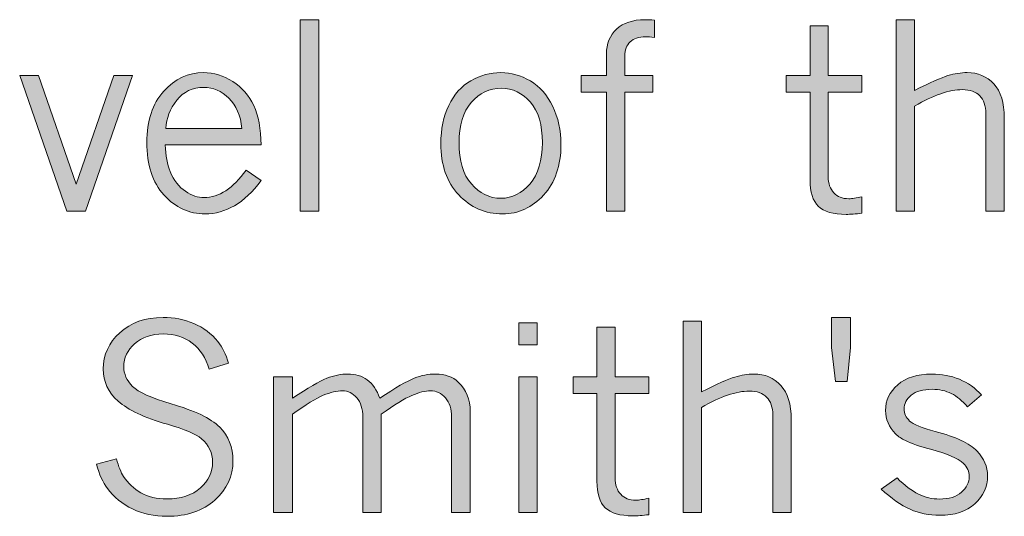
# Model space of a CAD drawing. Units: inches. Extents: x 0 to 11, y 0.2 to 8.3.
# Drawn here: x 1.3 to 1.8, y 2.3 to 2.5 of the extents above; entities that cross this region are included whole.
import ezdxf

# ---------------------------------------------------------------- set-up
doc = ezdxf.new("R2010")
doc.units = ezdxf.units.IN
doc.header["$MEASUREMENT"] = 0
doc.layers.add('K100', color=7, linetype='Continuous')

# ---------------------------------------------------------------- blocks, each defined once
blk = doc.blocks.new('block 94')
at = {"layer": 'K100'}
h = blk.add_hatch(color=7, dxfattribs=at)
h.dxf.hatch_style = 2
h.paths.add_polyline_path([(1.44881, 2.49373), (1.45701, 2.49373), (1.45701, 2.40861), (1.44881, 2.40861)])
h = blk.add_hatch(color=7, dxfattribs=at)
h.dxf.hatch_style = 2
edge = h.paths.add_edge_path()
edge.add_spline(control_points=[(1.5848, 2.46897), (1.5848, 2.46897), (1.5848, 2.47841), (1.5848, 2.47841), (1.5848, 2.48305), (1.5863, 2.48676), (1.5893, 2.48956), (1.59229, 2.49234), (1.59648, 2.49373), (1.60187, 2.49373), (1.60307, 2.49373), (1.60451, 2.49368), (1.6062, 2.49357), (1.6062, 2.49357), (1.6062, 2.48587), (1.6062, 2.48587), (1.60455, 2.48606), (1.6032, 2.48615), (1.60216, 2.48615), (1.59916, 2.48615), (1.59688, 2.48538), (1.59531, 2.48385), (1.59374, 2.48231), (1.59295, 2.48025), (1.59295, 2.47767), (1.59295, 2.47767), (1.59295, 2.46897), (1.59295, 2.46897), (1.59295, 2.46897), (1.60541, 2.46897), (1.60541, 2.46897), (1.60541, 2.46897), (1.60541, 2.46151), (1.60541, 2.46151), (1.60541, 2.46151), (1.59295, 2.46151), (1.59295, 2.46151), (1.59295, 2.46151), (1.59295, 2.40861), (1.59295, 2.40861), (1.59295, 2.40861), (1.5848, 2.40861), (1.5848, 2.40861), (1.5848, 2.40861), (1.5848, 2.46151), (1.5848, 2.46151), (1.5848, 2.46151), (1.57352, 2.46151), (1.57352, 2.46151), (1.57352, 2.46151), (1.57352, 2.46897), (1.57352, 2.46897), (1.57352, 2.46897), (1.5848, 2.46897), (1.5848, 2.46897)], knot_values=[0, 0, 0, 0, 1, 1, 1, 2, 2, 2, 3, 3, 3, 4, 4, 4, 5, 5, 5, 6, 6, 6, 7, 7, 7, 8, 8, 8, 9, 9, 9, 10, 10, 10, 11, 11, 11, 12, 12, 12, 13, 13, 13, 14, 14, 14, 15, 15, 15, 16, 16, 16, 17, 17, 17, 18, 18, 18, 18], degree=3, periodic=1)
h = blk.add_hatch(color=7, dxfattribs=at)
h.dxf.hatch_style = 2
edge = h.paths.add_edge_path()
edge.add_spline(control_points=[(1.71349, 2.49373), (1.71349, 2.49373), (1.72169, 2.49373), (1.72169, 2.49373), (1.72169, 2.49373), (1.72169, 2.46229), (1.72169, 2.46229), (1.72862, 2.46577), (1.73355, 2.46796), (1.73649, 2.46886), (1.73943, 2.46975), (1.74226, 2.4702), (1.745, 2.4702), (1.74986, 2.4702), (1.75384, 2.46852), (1.75693, 2.46516), (1.76002, 2.46178), (1.76156, 2.45677), (1.76156, 2.4501), (1.76156, 2.4501), (1.76156, 2.40861), (1.76156, 2.40861), (1.76156, 2.40861), (1.75336, 2.40861), (1.75336, 2.40861), (1.75336, 2.40861), (1.75336, 2.45196), (1.75336, 2.45196), (1.75336, 2.45544), (1.75245, 2.45809), (1.75064, 2.45991), (1.74883, 2.46172), (1.74627, 2.46262), (1.74297, 2.46262), (1.74006, 2.46262), (1.73683, 2.46202), (1.73329, 2.4608), (1.72975, 2.45958), (1.72588, 2.45776), (1.72169, 2.45532), (1.72169, 2.45532), (1.72169, 2.40861), (1.72169, 2.40861), (1.72169, 2.40861), (1.71349, 2.40861), (1.71349, 2.40861), (1.71349, 2.40861), (1.71349, 2.49373), (1.71349, 2.49373)], knot_values=[0, 0, 0, 0, 1, 1, 1, 2, 2, 2, 3, 3, 3, 4, 4, 4, 5, 5, 5, 6, 6, 6, 7, 7, 7, 8, 8, 8, 9, 9, 9, 10, 10, 10, 11, 11, 11, 12, 12, 12, 13, 13, 13, 14, 14, 14, 15, 15, 15, 16, 16, 16, 16], degree=3, periodic=1)
h = blk.add_hatch(color=7, dxfattribs=at)
h.dxf.hatch_style = 2
edge = h.paths.add_edge_path()
edge.add_spline(control_points=[(1.67526, 2.49098), (1.67526, 2.49098), (1.68334, 2.49098), (1.68334, 2.49098), (1.68334, 2.49098), (1.68334, 2.46897), (1.68334, 2.46897), (1.68334, 2.46897), (1.69834, 2.46897), (1.69834, 2.46897), (1.69834, 2.46897), (1.69834, 2.46151), (1.69834, 2.46151), (1.69834, 2.46151), (1.68334, 2.46151), (1.68334, 2.46151), (1.68334, 2.46151), (1.68334, 2.42399), (1.68334, 2.42399), (1.68334, 2.42088), (1.68417, 2.41847), (1.68582, 2.41672), (1.68747, 2.41498), (1.68967, 2.41412), (1.69244, 2.41412), (1.69394, 2.41412), (1.6959, 2.41442), (1.69834, 2.41501), (1.69834, 2.41501), (1.69834, 2.40766), (1.69834, 2.40766), (1.69553, 2.40732), (1.69317, 2.40715), (1.69126, 2.40715), (1.6855, 2.40715), (1.68139, 2.40835), (1.67893, 2.41074), (1.67649, 2.41314), (1.67526, 2.41707), (1.67526, 2.42254), (1.67526, 2.42254), (1.67526, 2.46151), (1.67526, 2.46151), (1.67526, 2.46151), (1.66471, 2.46151), (1.66471, 2.46151), (1.66471, 2.46151), (1.66471, 2.46897), (1.66471, 2.46897), (1.66471, 2.46897), (1.67526, 2.46897), (1.67526, 2.46897), (1.67526, 2.46897), (1.67526, 2.49098), (1.67526, 2.49098)], knot_values=[0, 0, 0, 0, 1, 1, 1, 2, 2, 2, 3, 3, 3, 4, 4, 4, 5, 5, 5, 6, 6, 6, 7, 7, 7, 8, 8, 8, 9, 9, 9, 10, 10, 10, 11, 11, 11, 12, 12, 12, 13, 13, 13, 14, 14, 14, 15, 15, 15, 16, 16, 16, 17, 17, 17, 18, 18, 18, 18], degree=3, periodic=1)
h = blk.add_hatch(color=7, dxfattribs=at)
h.dxf.hatch_style = 2
h.paths.add_polyline_path([(1.32413, 2.46897), (1.33247, 2.46897), (1.34918, 2.42052), (1.36595, 2.46897), (1.37427, 2.46897), (1.35338, 2.40861), (1.34502, 2.40861)])
h = blk.add_hatch(color=7, dxfattribs=at)
h.dxf.hatch_style = 2
edge = h.paths.add_edge_path()
edge.add_spline(control_points=[(1.4314, 2.42215), (1.42769, 2.41717), (1.42375, 2.41345), (1.41956, 2.41102), (1.41536, 2.4086), (1.41102, 2.40738), (1.40653, 2.40738), (1.39941, 2.40738), (1.39331, 2.41017), (1.38822, 2.41577), (1.38313, 2.42136), (1.38059, 2.42916), (1.38059, 2.43915), (1.38059, 2.44877), (1.3831, 2.45635), (1.38814, 2.4619), (1.39317, 2.46743), (1.39906, 2.4702), (1.4058, 2.4702), (1.41029, 2.4702), (1.41461, 2.46889), (1.41877, 2.46624), (1.42293, 2.46361), (1.42604, 2.46004), (1.42811, 2.45555), (1.4302, 2.45106), (1.43129, 2.44522), (1.4314, 2.43803), (1.4314, 2.43803), (1.38879, 2.43803), (1.38879, 2.43803), (1.38897, 2.43324), (1.3897, 2.42931), (1.39097, 2.42624), (1.39266, 2.4222), (1.39492, 2.41924), (1.39777, 2.4174), (1.40061, 2.41554), (1.40336, 2.41462), (1.40602, 2.41462), (1.41269, 2.41462), (1.41892, 2.4187), (1.42472, 2.42685), (1.42472, 2.42685), (1.4314, 2.42215), (1.4314, 2.42215)], knot_values=[0, 0, 0, 0, 1, 1, 1, 2, 2, 2, 3, 3, 3, 4, 4, 4, 5, 5, 5, 6, 6, 6, 7, 7, 7, 8, 8, 8, 9, 9, 9, 10, 10, 10, 11, 11, 11, 12, 12, 12, 13, 13, 13, 14, 14, 14, 15, 15, 15, 15], degree=3, periodic=1)
edge = h.paths.add_edge_path()
edge.add_spline(control_points=[(1.42287, 2.44539), (1.42227, 2.45108), (1.42033, 2.45554), (1.41705, 2.45878), (1.41378, 2.46202), (1.41008, 2.46364), (1.40597, 2.46364), (1.40095, 2.46364), (1.39693, 2.46172), (1.39392, 2.45789), (1.39091, 2.45405), (1.38931, 2.44988), (1.38912, 2.44539), (1.38912, 2.44539), (1.42287, 2.44539), (1.42287, 2.44539)], knot_values=[0, 0, 0, 0, 1, 1, 1, 2, 2, 2, 3, 3, 3, 4, 4, 4, 5, 5, 5, 5], degree=3, periodic=1)
h = blk.add_hatch(color=7, dxfattribs=at)
h.dxf.hatch_style = 2
edge = h.paths.add_edge_path()
edge.add_spline(control_points=[(1.5387, 2.40738), (1.53095, 2.40738), (1.52444, 2.4102), (1.51917, 2.41585), (1.51388, 2.42151), (1.51124, 2.4291), (1.51124, 2.43865), (1.51124, 2.44501), (1.51242, 2.45066), (1.51476, 2.45558), (1.5171, 2.4605), (1.52036, 2.46417), (1.52456, 2.46658), (1.52875, 2.46899), (1.5332, 2.4702), (1.53792, 2.4702), (1.54248, 2.4702), (1.54685, 2.46897), (1.55103, 2.46647), (1.5552, 2.46398), (1.55851, 2.46022), (1.56094, 2.45519), (1.56337, 2.45015), (1.56459, 2.44453), (1.56459, 2.43831), (1.56459, 2.42885), (1.56203, 2.42132), (1.5569, 2.41574), (1.55176, 2.41016), (1.5457, 2.40738), (1.5387, 2.40738)], knot_values=[0, 0, 0, 0, 1, 1, 1, 2, 2, 2, 3, 3, 3, 4, 4, 4, 5, 5, 5, 6, 6, 6, 7, 7, 7, 8, 8, 8, 9, 9, 9, 10, 10, 10, 10], degree=3, periodic=1)
edge = h.paths.add_edge_path()
edge.add_spline(control_points=[(1.53797, 2.41433), (1.54291, 2.41433), (1.54721, 2.41648), (1.55086, 2.42074), (1.55451, 2.42501), (1.55634, 2.43113), (1.55634, 2.4391), (1.55634, 2.44695), (1.55456, 2.45295), (1.551, 2.45707), (1.54744, 2.46118), (1.54316, 2.46324), (1.53814, 2.46324), (1.53282, 2.46324), (1.52836, 2.46114), (1.52475, 2.45695), (1.52114, 2.45276), (1.51933, 2.44678), (1.51933, 2.43899), (1.51933, 2.43102), (1.52115, 2.42491), (1.52478, 2.42068), (1.52841, 2.41645), (1.53281, 2.41433), (1.53797, 2.41433)], knot_values=[0, 0, 0, 0, 1, 1, 1, 2, 2, 2, 3, 3, 3, 4, 4, 4, 5, 5, 5, 6, 6, 6, 7, 7, 7, 8, 8, 8, 8], degree=3, periodic=1)
at = {"layer": 'K100', "lineweight": 0}
for points in [[(1.44881, 2.49373), (1.45701, 2.49373), (1.45701, 2.40861), (1.44881, 2.40861), (1.44881, 2.49373)], [(1.32413, 2.46897), (1.33247, 2.46897), (1.34918, 2.42052), (1.36595, 2.46897), (1.37427, 2.46897), (1.35338, 2.40861), (1.34502, 2.40861), (1.32413, 2.46897)]]:
    blk.add_lwpolyline(points, dxfattribs=at)
for points, knots in [([(1.5848, 2.46897), (1.5848, 2.46897), (1.5848, 2.47841), (1.5848, 2.47841), (1.5848, 2.48305), (1.5863, 2.48676), (1.5893, 2.48956), (1.59229, 2.49234), (1.59648, 2.49373), (1.60187, 2.49373), (1.60307, 2.49373), (1.60451, 2.49368), (1.6062, 2.49357), (1.6062, 2.49357), (1.6062, 2.48587), (1.6062, 2.48587), (1.60455, 2.48606), (1.6032, 2.48615), (1.60216, 2.48615), (1.59916, 2.48615), (1.59688, 2.48538), (1.59531, 2.48385), (1.59374, 2.48231), (1.59295, 2.48025), (1.59295, 2.47767), (1.59295, 2.47767), (1.59295, 2.46897), (1.59295, 2.46897), (1.59295, 2.46897), (1.60541, 2.46897), (1.60541, 2.46897), (1.60541, 2.46897), (1.60541, 2.46151), (1.60541, 2.46151), (1.60541, 2.46151), (1.59295, 2.46151), (1.59295, 2.46151), (1.59295, 2.46151), (1.59295, 2.40861), (1.59295, 2.40861), (1.59295, 2.40861), (1.5848, 2.40861), (1.5848, 2.40861), (1.5848, 2.40861), (1.5848, 2.46151), (1.5848, 2.46151), (1.5848, 2.46151), (1.57352, 2.46151), (1.57352, 2.46151), (1.57352, 2.46151), (1.57352, 2.46897), (1.57352, 2.46897), (1.57352, 2.46897), (1.5848, 2.46897), (1.5848, 2.46897)], [0, 0, 0, 0, 1, 1, 1, 2, 2, 2, 3, 3, 3, 4, 4, 4, 5, 5, 5, 6, 6, 6, 7, 7, 7, 8, 8, 8, 9, 9, 9, 10, 10, 10, 11, 11, 11, 12, 12, 12, 13, 13, 13, 14, 14, 14, 15, 15, 15, 16, 16, 16, 17, 17, 17, 18, 18, 18, 18]), ([(1.71349, 2.49373), (1.71349, 2.49373), (1.72169, 2.49373), (1.72169, 2.49373), (1.72169, 2.49373), (1.72169, 2.46229), (1.72169, 2.46229), (1.72862, 2.46577), (1.73355, 2.46796), (1.73649, 2.46886), (1.73943, 2.46975), (1.74226, 2.4702), (1.745, 2.4702), (1.74986, 2.4702), (1.75384, 2.46852), (1.75693, 2.46516), (1.76002, 2.46178), (1.76156, 2.45677), (1.76156, 2.4501), (1.76156, 2.4501), (1.76156, 2.40861), (1.76156, 2.40861), (1.76156, 2.40861), (1.75336, 2.40861), (1.75336, 2.40861), (1.75336, 2.40861), (1.75336, 2.45196), (1.75336, 2.45196), (1.75336, 2.45544), (1.75245, 2.45809), (1.75064, 2.45991), (1.74883, 2.46172), (1.74627, 2.46262), (1.74297, 2.46262), (1.74006, 2.46262), (1.73683, 2.46202), (1.73329, 2.4608), (1.72975, 2.45958), (1.72588, 2.45776), (1.72169, 2.45532), (1.72169, 2.45532), (1.72169, 2.40861), (1.72169, 2.40861), (1.72169, 2.40861), (1.71349, 2.40861), (1.71349, 2.40861), (1.71349, 2.40861), (1.71349, 2.49373), (1.71349, 2.49373)], [0, 0, 0, 0, 1, 1, 1, 2, 2, 2, 3, 3, 3, 4, 4, 4, 5, 5, 5, 6, 6, 6, 7, 7, 7, 8, 8, 8, 9, 9, 9, 10, 10, 10, 11, 11, 11, 12, 12, 12, 13, 13, 13, 14, 14, 14, 15, 15, 15, 16, 16, 16, 16]), ([(1.67526, 2.49098), (1.67526, 2.49098), (1.68334, 2.49098), (1.68334, 2.49098), (1.68334, 2.49098), (1.68334, 2.46897), (1.68334, 2.46897), (1.68334, 2.46897), (1.69834, 2.46897), (1.69834, 2.46897), (1.69834, 2.46897), (1.69834, 2.46151), (1.69834, 2.46151), (1.69834, 2.46151), (1.68334, 2.46151), (1.68334, 2.46151), (1.68334, 2.46151), (1.68334, 2.42399), (1.68334, 2.42399), (1.68334, 2.42088), (1.68417, 2.41847), (1.68582, 2.41672), (1.68747, 2.41498), (1.68967, 2.41412), (1.69244, 2.41412), (1.69394, 2.41412), (1.6959, 2.41442), (1.69834, 2.41501), (1.69834, 2.41501), (1.69834, 2.40766), (1.69834, 2.40766), (1.69553, 2.40732), (1.69317, 2.40715), (1.69126, 2.40715), (1.6855, 2.40715), (1.68139, 2.40835), (1.67893, 2.41074), (1.67649, 2.41314), (1.67526, 2.41707), (1.67526, 2.42254), (1.67526, 2.42254), (1.67526, 2.46151), (1.67526, 2.46151), (1.67526, 2.46151), (1.66471, 2.46151), (1.66471, 2.46151), (1.66471, 2.46151), (1.66471, 2.46897), (1.66471, 2.46897), (1.66471, 2.46897), (1.67526, 2.46897), (1.67526, 2.46897), (1.67526, 2.46897), (1.67526, 2.49098), (1.67526, 2.49098)], [0, 0, 0, 0, 1, 1, 1, 2, 2, 2, 3, 3, 3, 4, 4, 4, 5, 5, 5, 6, 6, 6, 7, 7, 7, 8, 8, 8, 9, 9, 9, 10, 10, 10, 11, 11, 11, 12, 12, 12, 13, 13, 13, 14, 14, 14, 15, 15, 15, 16, 16, 16, 17, 17, 17, 18, 18, 18, 18]), ([(1.4314, 2.42215), (1.42769, 2.41717), (1.42375, 2.41345), (1.41956, 2.41102), (1.41536, 2.4086), (1.41102, 2.40738), (1.40653, 2.40738), (1.39941, 2.40738), (1.39331, 2.41017), (1.38822, 2.41577), (1.38313, 2.42136), (1.38059, 2.42916), (1.38059, 2.43915), (1.38059, 2.44877), (1.3831, 2.45635), (1.38814, 2.4619), (1.39317, 2.46743), (1.39906, 2.4702), (1.4058, 2.4702), (1.41029, 2.4702), (1.41461, 2.46889), (1.41877, 2.46624), (1.42293, 2.46361), (1.42604, 2.46004), (1.42811, 2.45555), (1.4302, 2.45106), (1.43129, 2.44522), (1.4314, 2.43803), (1.4314, 2.43803), (1.38879, 2.43803), (1.38879, 2.43803), (1.38897, 2.43324), (1.3897, 2.42931), (1.39097, 2.42624), (1.39266, 2.4222), (1.39492, 2.41924), (1.39777, 2.4174), (1.40061, 2.41554), (1.40336, 2.41462), (1.40602, 2.41462), (1.41269, 2.41462), (1.41892, 2.4187), (1.42472, 2.42685), (1.42472, 2.42685), (1.4314, 2.42215), (1.4314, 2.42215)], [0, 0, 0, 0, 1, 1, 1, 2, 2, 2, 3, 3, 3, 4, 4, 4, 5, 5, 5, 6, 6, 6, 7, 7, 7, 8, 8, 8, 9, 9, 9, 10, 10, 10, 11, 11, 11, 12, 12, 12, 13, 13, 13, 14, 14, 14, 15, 15, 15, 15]), ([(1.5387, 2.40738), (1.53095, 2.40738), (1.52444, 2.4102), (1.51917, 2.41585), (1.51388, 2.42151), (1.51124, 2.4291), (1.51124, 2.43865), (1.51124, 2.44501), (1.51242, 2.45066), (1.51476, 2.45558), (1.5171, 2.4605), (1.52036, 2.46417), (1.52456, 2.46658), (1.52875, 2.46899), (1.5332, 2.4702), (1.53792, 2.4702), (1.54248, 2.4702), (1.54685, 2.46897), (1.55103, 2.46647), (1.5552, 2.46398), (1.55851, 2.46022), (1.56094, 2.45519), (1.56337, 2.45015), (1.56459, 2.44453), (1.56459, 2.43831), (1.56459, 2.42885), (1.56203, 2.42132), (1.5569, 2.41574), (1.55176, 2.41016), (1.5457, 2.40738), (1.5387, 2.40738)], [0, 0, 0, 0, 1, 1, 1, 2, 2, 2, 3, 3, 3, 4, 4, 4, 5, 5, 5, 6, 6, 6, 7, 7, 7, 8, 8, 8, 9, 9, 9, 10, 10, 10, 10]), ([(1.42287, 2.44539), (1.42227, 2.45108), (1.42033, 2.45554), (1.41705, 2.45878), (1.41378, 2.46202), (1.41008, 2.46364), (1.40597, 2.46364), (1.40095, 2.46364), (1.39693, 2.46172), (1.39392, 2.45789), (1.39091, 2.45405), (1.38931, 2.44988), (1.38912, 2.44539), (1.38912, 2.44539), (1.42287, 2.44539), (1.42287, 2.44539)], [0, 0, 0, 0, 1, 1, 1, 2, 2, 2, 3, 3, 3, 4, 4, 4, 5, 5, 5, 5]), ([(1.53797, 2.41433), (1.54291, 2.41433), (1.54721, 2.41648), (1.55086, 2.42074), (1.55451, 2.42501), (1.55634, 2.43113), (1.55634, 2.4391), (1.55634, 2.44695), (1.55456, 2.45295), (1.551, 2.45707), (1.54744, 2.46118), (1.54316, 2.46324), (1.53814, 2.46324), (1.53282, 2.46324), (1.52836, 2.46114), (1.52475, 2.45695), (1.52114, 2.45276), (1.51933, 2.44678), (1.51933, 2.43899), (1.51933, 2.43102), (1.52115, 2.42491), (1.52478, 2.42068), (1.52841, 2.41645), (1.53281, 2.41433), (1.53797, 2.41433)], [0, 0, 0, 0, 1, 1, 1, 2, 2, 2, 3, 3, 3, 4, 4, 4, 5, 5, 5, 6, 6, 6, 7, 7, 7, 8, 8, 8, 8])]:
    blk.add_open_spline(points, degree=3, knots=knots, dxfattribs=at)
blk = doc.blocks.new('block 95')
at = {"layer": 'K100'}
h = blk.add_hatch(color=7, dxfattribs=at)
h.dxf.hatch_style = 2
edge = h.paths.add_edge_path()
edge.add_spline(control_points=[(1.36711, 2.29842), (1.36805, 2.29506), (1.36909, 2.29245), (1.37026, 2.29062), (1.3722, 2.28758), (1.37477, 2.28517), (1.37795, 2.28335), (1.38113, 2.28153), (1.38499, 2.28063), (1.38951, 2.28063), (1.39584, 2.28063), (1.40081, 2.28224), (1.40443, 2.28548), (1.40803, 2.28872), (1.40984, 2.29256), (1.40984, 2.29702), (1.40984, 2.30107), (1.40822, 2.30451), (1.40495, 2.30736), (1.40245, 2.30949), (1.39739, 2.31165), (1.3898, 2.31382), (1.37954, 2.31677), (1.37222, 2.32019), (1.36785, 2.32408), (1.36346, 2.32795), (1.36127, 2.33271), (1.36127, 2.33841), (1.36127, 2.34466), (1.36372, 2.35004), (1.3686, 2.35455), (1.37349, 2.35906), (1.3799, 2.36131), (1.38783, 2.36131), (1.39266, 2.36131), (1.39721, 2.36042), (1.40148, 2.35862), (1.40574, 2.35683), (1.40932, 2.35414), (1.4122, 2.35059), (1.41418, 2.34812), (1.41576, 2.3449), (1.41692, 2.34093), (1.41692, 2.34093), (1.40833, 2.3383), (1.40833, 2.3383), (1.40687, 2.34334), (1.40435, 2.34722), (1.40078, 2.34992), (1.3972, 2.35261), (1.39292, 2.35396), (1.38795, 2.35396), (1.38266, 2.35396), (1.37842, 2.35251), (1.3752, 2.34964), (1.37198, 2.34676), (1.37037, 2.34336), (1.37037, 2.33942), (1.37037, 2.33621), (1.37168, 2.33329), (1.3743, 2.33067), (1.37689, 2.32806), (1.38258, 2.32548), (1.39138, 2.32293), (1.40182, 2.31995), (1.40902, 2.31649), (1.41299, 2.31255), (1.41692, 2.30858), (1.41888, 2.30358), (1.41888, 2.29755), (1.41888, 2.29073), (1.41621, 2.28491), (1.41085, 2.2801), (1.4055, 2.27528), (1.39839, 2.27288), (1.38951, 2.27288), (1.38397, 2.27288), (1.37891, 2.27398), (1.3743, 2.27616), (1.3697, 2.27835), (1.36595, 2.2814), (1.36307, 2.28529), (1.36108, 2.28791), (1.35948, 2.2915), (1.35824, 2.29607), (1.35824, 2.29607), (1.36711, 2.29842), (1.36711, 2.29842)], knot_values=[0, 0, 0, 0, 1, 1, 1, 2, 2, 2, 3, 3, 3, 4, 4, 4, 5, 5, 5, 6, 6, 6, 7, 7, 7, 8, 8, 8, 9, 9, 9, 10, 10, 10, 11, 11, 11, 12, 12, 12, 13, 13, 13, 14, 14, 14, 15, 15, 15, 16, 16, 16, 17, 17, 17, 18, 18, 18, 19, 19, 19, 20, 20, 20, 21, 21, 21, 22, 22, 22, 23, 23, 23, 24, 24, 24, 25, 25, 25, 26, 26, 26, 27, 27, 27, 28, 28, 28, 29, 29, 29, 29], degree=3, periodic=1)
h = blk.add_hatch(color=7, dxfattribs=at)
h.dxf.hatch_style = 2
h.paths.add_polyline_path([(1.54589, 2.3589), (1.55409, 2.3589), (1.55409, 2.34908), (1.54589, 2.34908)])
h.paths.add_polyline_path([(1.54589, 2.33492), (1.55409, 2.33492), (1.55409, 2.27456), (1.54589, 2.27456)])
h = blk.add_hatch(color=7, dxfattribs=at)
h.dxf.hatch_style = 2
edge = h.paths.add_edge_path()
edge.add_spline(control_points=[(1.61883, 2.35969), (1.61883, 2.35969), (1.62703, 2.35969), (1.62703, 2.35969), (1.62703, 2.35969), (1.62703, 2.32825), (1.62703, 2.32825), (1.63395, 2.33172), (1.63889, 2.33392), (1.64183, 2.33481), (1.64476, 2.33571), (1.6476, 2.33615), (1.65033, 2.33615), (1.6552, 2.33615), (1.65917, 2.33447), (1.66227, 2.33111), (1.66535, 2.32773), (1.6669, 2.32273), (1.6669, 2.31605), (1.6669, 2.31605), (1.6669, 2.27456), (1.6669, 2.27456), (1.6669, 2.27456), (1.6587, 2.27456), (1.6587, 2.27456), (1.6587, 2.27456), (1.6587, 2.31791), (1.6587, 2.31791), (1.6587, 2.3214), (1.65779, 2.32404), (1.65597, 2.32586), (1.65416, 2.32768), (1.6516, 2.32857), (1.64831, 2.32857), (1.64539, 2.32857), (1.64216, 2.32798), (1.63862, 2.32676), (1.63508, 2.32553), (1.63122, 2.32372), (1.62703, 2.32128), (1.62703, 2.32128), (1.62703, 2.27456), (1.62703, 2.27456), (1.62703, 2.27456), (1.61883, 2.27456), (1.61883, 2.27456), (1.61883, 2.27456), (1.61883, 2.35969), (1.61883, 2.35969)], knot_values=[0, 0, 0, 0, 1, 1, 1, 2, 2, 2, 3, 3, 3, 4, 4, 4, 5, 5, 5, 6, 6, 6, 7, 7, 7, 8, 8, 8, 9, 9, 9, 10, 10, 10, 11, 11, 11, 12, 12, 12, 13, 13, 13, 14, 14, 14, 15, 15, 15, 16, 16, 16, 16], degree=3, periodic=1)
h = blk.add_hatch(color=7, dxfattribs=at)
h.dxf.hatch_style = 2
h.paths.add_polyline_path([(1.68486, 2.36131), (1.69317, 2.36131), (1.69317, 2.3479), (1.69171, 2.3329), (1.6866, 2.3329), (1.68486, 2.3479)])
h = blk.add_hatch(color=7, dxfattribs=at)
h.dxf.hatch_style = 2
edge = h.paths.add_edge_path()
edge.add_spline(control_points=[(1.58059, 2.35693), (1.58059, 2.35693), (1.58868, 2.35693), (1.58868, 2.35693), (1.58868, 2.35693), (1.58868, 2.33492), (1.58868, 2.33492), (1.58868, 2.33492), (1.60367, 2.33492), (1.60367, 2.33492), (1.60367, 2.33492), (1.60367, 2.32746), (1.60367, 2.32746), (1.60367, 2.32746), (1.58868, 2.32746), (1.58868, 2.32746), (1.58868, 2.32746), (1.58868, 2.28994), (1.58868, 2.28994), (1.58868, 2.28684), (1.5895, 2.28442), (1.59115, 2.28267), (1.5928, 2.28094), (1.595, 2.28007), (1.59778, 2.28007), (1.59927, 2.28007), (1.60124, 2.28037), (1.60367, 2.28097), (1.60367, 2.28097), (1.60367, 2.27361), (1.60367, 2.27361), (1.60086, 2.27327), (1.5985, 2.2731), (1.5966, 2.2731), (1.59083, 2.2731), (1.58672, 2.27431), (1.58427, 2.27669), (1.58182, 2.27909), (1.58059, 2.28303), (1.58059, 2.28849), (1.58059, 2.28849), (1.58059, 2.32746), (1.58059, 2.32746), (1.58059, 2.32746), (1.57004, 2.32746), (1.57004, 2.32746), (1.57004, 2.32746), (1.57004, 2.33492), (1.57004, 2.33492), (1.57004, 2.33492), (1.58059, 2.33492), (1.58059, 2.33492), (1.58059, 2.33492), (1.58059, 2.35693), (1.58059, 2.35693)], knot_values=[0, 0, 0, 0, 1, 1, 1, 2, 2, 2, 3, 3, 3, 4, 4, 4, 5, 5, 5, 6, 6, 6, 7, 7, 7, 8, 8, 8, 9, 9, 9, 10, 10, 10, 11, 11, 11, 12, 12, 12, 13, 13, 13, 14, 14, 14, 15, 15, 15, 16, 16, 16, 17, 17, 17, 18, 18, 18, 18], degree=3, periodic=1)
h = blk.add_hatch(color=7, dxfattribs=at)
h.dxf.hatch_style = 2
edge = h.paths.add_edge_path()
edge.add_spline(control_points=[(1.44527, 2.32539), (1.45227, 2.33005), (1.45738, 2.33302), (1.46061, 2.33428), (1.46382, 2.33553), (1.46693, 2.33615), (1.46992, 2.33615), (1.47325, 2.33615), (1.47611, 2.33529), (1.47852, 2.33355), (1.48091, 2.33181), (1.48278, 2.32909), (1.48413, 2.32539), (1.49113, 2.33009), (1.49623, 2.33308), (1.49943, 2.33431), (1.50263, 2.33554), (1.50578, 2.33615), (1.50889, 2.33615), (1.51308, 2.33615), (1.51645, 2.33496), (1.519, 2.33256), (1.52252, 2.3292), (1.52428, 2.32483), (1.52428, 2.31949), (1.52428, 2.31949), (1.52428, 2.27456), (1.52428, 2.27456), (1.52428, 2.27456), (1.51602, 2.27456), (1.51602, 2.27456), (1.51602, 2.27456), (1.51602, 2.31707), (1.51602, 2.31707), (1.51602, 2.32058), (1.5151, 2.3234), (1.51324, 2.32552), (1.51139, 2.32764), (1.50919, 2.32869), (1.50665, 2.32869), (1.50432, 2.32869), (1.50156, 2.328), (1.49837, 2.32665), (1.49516, 2.32528), (1.49062, 2.32248), (1.48475, 2.31825), (1.48475, 2.31825), (1.48475, 2.27456), (1.48475, 2.27456), (1.48475, 2.27456), (1.47655, 2.27456), (1.47655, 2.27456), (1.47655, 2.27456), (1.47655, 2.31707), (1.47655, 2.31707), (1.47655, 2.32067), (1.47565, 2.3235), (1.47385, 2.32558), (1.47206, 2.32765), (1.46998, 2.32869), (1.46762, 2.32869), (1.46504, 2.32869), (1.46216, 2.32803), (1.459, 2.3267), (1.45584, 2.32537), (1.45126, 2.32255), (1.44527, 2.31825), (1.44527, 2.31825), (1.44527, 2.27456), (1.44527, 2.27456), (1.44527, 2.27456), (1.43696, 2.27456), (1.43696, 2.27456), (1.43696, 2.27456), (1.43696, 2.33492), (1.43696, 2.33492), (1.43696, 2.33492), (1.44527, 2.33492), (1.44527, 2.33492), (1.44527, 2.33492), (1.44527, 2.32539), (1.44527, 2.32539)], knot_values=[0, 0, 0, 0, 1, 1, 1, 2, 2, 2, 3, 3, 3, 4, 4, 4, 5, 5, 5, 6, 6, 6, 7, 7, 7, 8, 8, 8, 9, 9, 9, 10, 10, 10, 11, 11, 11, 12, 12, 12, 13, 13, 13, 14, 14, 14, 15, 15, 15, 16, 16, 16, 17, 17, 17, 18, 18, 18, 19, 19, 19, 20, 20, 20, 21, 21, 21, 22, 22, 22, 23, 23, 23, 24, 24, 24, 25, 25, 25, 26, 26, 26, 27, 27, 27, 27], degree=3, periodic=1)
h = blk.add_hatch(color=7, dxfattribs=at)
h.dxf.hatch_style = 2
edge = h.paths.add_edge_path()
edge.add_spline(control_points=[(1.71322, 2.30954), (1.71026, 2.31265), (1.70879, 2.31611), (1.70879, 2.31993), (1.70879, 2.32435), (1.7106, 2.32815), (1.71423, 2.33135), (1.71786, 2.33455), (1.72291, 2.33615), (1.72939, 2.33615), (1.7337, 2.33615), (1.73777, 2.33538), (1.7416, 2.33381), (1.74544, 2.33223), (1.7487, 2.32993), (1.7514, 2.32686), (1.7514, 2.32686), (1.7452, 2.32161), (1.7452, 2.32161), (1.74287, 2.32427), (1.74048, 2.32623), (1.738, 2.32749), (1.73553, 2.32874), (1.7327, 2.32936), (1.72951, 2.32936), (1.72543, 2.32936), (1.72233, 2.32849), (1.72021, 2.32673), (1.7181, 2.32496), (1.71704, 2.32293), (1.71704, 2.32061), (1.71704, 2.31862), (1.71786, 2.31684), (1.71951, 2.31527), (1.72112, 2.31369), (1.72489, 2.31213), (1.73085, 2.3106), (1.74001, 2.30823), (1.74619, 2.30535), (1.74938, 2.30199), (1.75256, 2.29862), (1.75415, 2.29492), (1.75415, 2.29088), (1.75415, 2.28606), (1.75225, 2.28193), (1.74845, 2.27848), (1.74466, 2.27505), (1.73948, 2.27333), (1.73293, 2.27333), (1.72814, 2.27333), (1.72372, 2.27422), (1.71968, 2.27603), (1.71564, 2.27783), (1.71136, 2.28083), (1.70688, 2.28503), (1.70688, 2.28503), (1.71392, 2.28994), (1.71392, 2.28994), (1.71729, 2.28658), (1.72045, 2.28418), (1.7234, 2.28273), (1.72636, 2.28129), (1.72948, 2.28057), (1.73277, 2.28057), (1.73696, 2.28057), (1.74021, 2.28158), (1.74251, 2.28357), (1.74481, 2.28558), (1.74596, 2.28792), (1.74596, 2.29062), (1.74596, 2.29287), (1.7451, 2.2948), (1.74337, 2.2964), (1.74094, 2.29869), (1.73606, 2.30078), (1.72872, 2.30269), (1.72419, 2.30389), (1.72043, 2.30522), (1.71743, 2.30668), (1.71594, 2.30739), (1.71453, 2.30835), (1.71322, 2.30954)], knot_values=[0, 0, 0, 0, 1, 1, 1, 2, 2, 2, 3, 3, 3, 4, 4, 4, 5, 5, 5, 6, 6, 6, 7, 7, 7, 8, 8, 8, 9, 9, 9, 10, 10, 10, 11, 11, 11, 12, 12, 12, 13, 13, 13, 14, 14, 14, 15, 15, 15, 16, 16, 16, 17, 17, 17, 18, 18, 18, 19, 19, 19, 20, 20, 20, 21, 21, 21, 22, 22, 22, 23, 23, 23, 24, 24, 24, 25, 25, 25, 26, 26, 26, 27, 27, 27, 27], degree=3, periodic=1)
at = {"layer": 'K100', "lineweight": 0}
for points in [[(1.54589, 2.3589), (1.55409, 2.3589), (1.55409, 2.34908), (1.54589, 2.34908), (1.54589, 2.3589)], [(1.68486, 2.36131), (1.69317, 2.36131), (1.69317, 2.3479), (1.69171, 2.3329), (1.6866, 2.3329), (1.68486, 2.3479), (1.68486, 2.36131)], [(1.54589, 2.33492), (1.55409, 2.33492), (1.55409, 2.27456), (1.54589, 2.27456), (1.54589, 2.33492)]]:
    blk.add_lwpolyline(points, dxfattribs=at)
for points, knots in [([(1.36711, 2.29842), (1.36805, 2.29506), (1.36909, 2.29245), (1.37026, 2.29062), (1.3722, 2.28758), (1.37477, 2.28517), (1.37795, 2.28335), (1.38113, 2.28153), (1.38499, 2.28063), (1.38951, 2.28063), (1.39584, 2.28063), (1.40081, 2.28224), (1.40443, 2.28548), (1.40803, 2.28872), (1.40984, 2.29256), (1.40984, 2.29702), (1.40984, 2.30107), (1.40822, 2.30451), (1.40495, 2.30736), (1.40245, 2.30949), (1.39739, 2.31165), (1.3898, 2.31382), (1.37954, 2.31677), (1.37222, 2.32019), (1.36785, 2.32408), (1.36346, 2.32795), (1.36127, 2.33271), (1.36127, 2.33841), (1.36127, 2.34466), (1.36372, 2.35004), (1.3686, 2.35455), (1.37349, 2.35906), (1.3799, 2.36131), (1.38783, 2.36131), (1.39266, 2.36131), (1.39721, 2.36042), (1.40148, 2.35862), (1.40574, 2.35683), (1.40932, 2.35414), (1.4122, 2.35059), (1.41418, 2.34812), (1.41576, 2.3449), (1.41692, 2.34093), (1.41692, 2.34093), (1.40833, 2.3383), (1.40833, 2.3383), (1.40687, 2.34334), (1.40435, 2.34722), (1.40078, 2.34992), (1.3972, 2.35261), (1.39292, 2.35396), (1.38795, 2.35396), (1.38266, 2.35396), (1.37842, 2.35251), (1.3752, 2.34964), (1.37198, 2.34676), (1.37037, 2.34336), (1.37037, 2.33942), (1.37037, 2.33621), (1.37168, 2.33329), (1.3743, 2.33067), (1.37689, 2.32806), (1.38258, 2.32548), (1.39138, 2.32293), (1.40182, 2.31995), (1.40902, 2.31649), (1.41299, 2.31255), (1.41692, 2.30858), (1.41888, 2.30358), (1.41888, 2.29755), (1.41888, 2.29073), (1.41621, 2.28491), (1.41085, 2.2801), (1.4055, 2.27528), (1.39839, 2.27288), (1.38951, 2.27288), (1.38397, 2.27288), (1.37891, 2.27398), (1.3743, 2.27616), (1.3697, 2.27835), (1.36595, 2.2814), (1.36307, 2.28529), (1.36108, 2.28791), (1.35948, 2.2915), (1.35824, 2.29607), (1.35824, 2.29607), (1.36711, 2.29842), (1.36711, 2.29842)], [0, 0, 0, 0, 1, 1, 1, 2, 2, 2, 3, 3, 3, 4, 4, 4, 5, 5, 5, 6, 6, 6, 7, 7, 7, 8, 8, 8, 9, 9, 9, 10, 10, 10, 11, 11, 11, 12, 12, 12, 13, 13, 13, 14, 14, 14, 15, 15, 15, 16, 16, 16, 17, 17, 17, 18, 18, 18, 19, 19, 19, 20, 20, 20, 21, 21, 21, 22, 22, 22, 23, 23, 23, 24, 24, 24, 25, 25, 25, 26, 26, 26, 27, 27, 27, 28, 28, 28, 29, 29, 29, 29]), ([(1.61883, 2.35969), (1.61883, 2.35969), (1.62703, 2.35969), (1.62703, 2.35969), (1.62703, 2.35969), (1.62703, 2.32825), (1.62703, 2.32825), (1.63395, 2.33172), (1.63889, 2.33392), (1.64183, 2.33481), (1.64476, 2.33571), (1.6476, 2.33615), (1.65033, 2.33615), (1.6552, 2.33615), (1.65917, 2.33447), (1.66227, 2.33111), (1.66535, 2.32773), (1.6669, 2.32273), (1.6669, 2.31605), (1.6669, 2.31605), (1.6669, 2.27456), (1.6669, 2.27456), (1.6669, 2.27456), (1.6587, 2.27456), (1.6587, 2.27456), (1.6587, 2.27456), (1.6587, 2.31791), (1.6587, 2.31791), (1.6587, 2.3214), (1.65779, 2.32404), (1.65597, 2.32586), (1.65416, 2.32768), (1.6516, 2.32857), (1.64831, 2.32857), (1.64539, 2.32857), (1.64216, 2.32798), (1.63862, 2.32676), (1.63508, 2.32553), (1.63122, 2.32372), (1.62703, 2.32128), (1.62703, 2.32128), (1.62703, 2.27456), (1.62703, 2.27456), (1.62703, 2.27456), (1.61883, 2.27456), (1.61883, 2.27456), (1.61883, 2.27456), (1.61883, 2.35969), (1.61883, 2.35969)], [0, 0, 0, 0, 1, 1, 1, 2, 2, 2, 3, 3, 3, 4, 4, 4, 5, 5, 5, 6, 6, 6, 7, 7, 7, 8, 8, 8, 9, 9, 9, 10, 10, 10, 11, 11, 11, 12, 12, 12, 13, 13, 13, 14, 14, 14, 15, 15, 15, 16, 16, 16, 16]), ([(1.58059, 2.35693), (1.58059, 2.35693), (1.58868, 2.35693), (1.58868, 2.35693), (1.58868, 2.35693), (1.58868, 2.33492), (1.58868, 2.33492), (1.58868, 2.33492), (1.60367, 2.33492), (1.60367, 2.33492), (1.60367, 2.33492), (1.60367, 2.32746), (1.60367, 2.32746), (1.60367, 2.32746), (1.58868, 2.32746), (1.58868, 2.32746), (1.58868, 2.32746), (1.58868, 2.28994), (1.58868, 2.28994), (1.58868, 2.28684), (1.5895, 2.28442), (1.59115, 2.28267), (1.5928, 2.28094), (1.595, 2.28007), (1.59778, 2.28007), (1.59927, 2.28007), (1.60124, 2.28037), (1.60367, 2.28097), (1.60367, 2.28097), (1.60367, 2.27361), (1.60367, 2.27361), (1.60086, 2.27327), (1.5985, 2.2731), (1.5966, 2.2731), (1.59083, 2.2731), (1.58672, 2.27431), (1.58427, 2.27669), (1.58182, 2.27909), (1.58059, 2.28303), (1.58059, 2.28849), (1.58059, 2.28849), (1.58059, 2.32746), (1.58059, 2.32746), (1.58059, 2.32746), (1.57004, 2.32746), (1.57004, 2.32746), (1.57004, 2.32746), (1.57004, 2.33492), (1.57004, 2.33492), (1.57004, 2.33492), (1.58059, 2.33492), (1.58059, 2.33492), (1.58059, 2.33492), (1.58059, 2.35693), (1.58059, 2.35693)], [0, 0, 0, 0, 1, 1, 1, 2, 2, 2, 3, 3, 3, 4, 4, 4, 5, 5, 5, 6, 6, 6, 7, 7, 7, 8, 8, 8, 9, 9, 9, 10, 10, 10, 11, 11, 11, 12, 12, 12, 13, 13, 13, 14, 14, 14, 15, 15, 15, 16, 16, 16, 17, 17, 17, 18, 18, 18, 18]), ([(1.44527, 2.32539), (1.45227, 2.33005), (1.45738, 2.33302), (1.46061, 2.33428), (1.46382, 2.33553), (1.46693, 2.33615), (1.46992, 2.33615), (1.47325, 2.33615), (1.47611, 2.33529), (1.47852, 2.33355), (1.48091, 2.33181), (1.48278, 2.32909), (1.48413, 2.32539), (1.49113, 2.33009), (1.49623, 2.33308), (1.49943, 2.33431), (1.50263, 2.33554), (1.50578, 2.33615), (1.50889, 2.33615), (1.51308, 2.33615), (1.51645, 2.33496), (1.519, 2.33256), (1.52252, 2.3292), (1.52428, 2.32483), (1.52428, 2.31949), (1.52428, 2.31949), (1.52428, 2.27456), (1.52428, 2.27456), (1.52428, 2.27456), (1.51602, 2.27456), (1.51602, 2.27456), (1.51602, 2.27456), (1.51602, 2.31707), (1.51602, 2.31707), (1.51602, 2.32058), (1.5151, 2.3234), (1.51324, 2.32552), (1.51139, 2.32764), (1.50919, 2.32869), (1.50665, 2.32869), (1.50432, 2.32869), (1.50156, 2.328), (1.49837, 2.32665), (1.49516, 2.32528), (1.49062, 2.32248), (1.48475, 2.31825), (1.48475, 2.31825), (1.48475, 2.27456), (1.48475, 2.27456), (1.48475, 2.27456), (1.47655, 2.27456), (1.47655, 2.27456), (1.47655, 2.27456), (1.47655, 2.31707), (1.47655, 2.31707), (1.47655, 2.32067), (1.47565, 2.3235), (1.47385, 2.32558), (1.47206, 2.32765), (1.46998, 2.32869), (1.46762, 2.32869), (1.46504, 2.32869), (1.46216, 2.32803), (1.459, 2.3267), (1.45584, 2.32537), (1.45126, 2.32255), (1.44527, 2.31825), (1.44527, 2.31825), (1.44527, 2.27456), (1.44527, 2.27456), (1.44527, 2.27456), (1.43696, 2.27456), (1.43696, 2.27456), (1.43696, 2.27456), (1.43696, 2.33492), (1.43696, 2.33492), (1.43696, 2.33492), (1.44527, 2.33492), (1.44527, 2.33492), (1.44527, 2.33492), (1.44527, 2.32539), (1.44527, 2.32539)], [0, 0, 0, 0, 1, 1, 1, 2, 2, 2, 3, 3, 3, 4, 4, 4, 5, 5, 5, 6, 6, 6, 7, 7, 7, 8, 8, 8, 9, 9, 9, 10, 10, 10, 11, 11, 11, 12, 12, 12, 13, 13, 13, 14, 14, 14, 15, 15, 15, 16, 16, 16, 17, 17, 17, 18, 18, 18, 19, 19, 19, 20, 20, 20, 21, 21, 21, 22, 22, 22, 23, 23, 23, 24, 24, 24, 25, 25, 25, 26, 26, 26, 27, 27, 27, 27]), ([(1.71322, 2.30954), (1.71026, 2.31265), (1.70879, 2.31611), (1.70879, 2.31993), (1.70879, 2.32435), (1.7106, 2.32815), (1.71423, 2.33135), (1.71786, 2.33455), (1.72291, 2.33615), (1.72939, 2.33615), (1.7337, 2.33615), (1.73777, 2.33538), (1.7416, 2.33381), (1.74544, 2.33223), (1.7487, 2.32993), (1.7514, 2.32686), (1.7514, 2.32686), (1.7452, 2.32161), (1.7452, 2.32161), (1.74287, 2.32427), (1.74048, 2.32623), (1.738, 2.32749), (1.73553, 2.32874), (1.7327, 2.32936), (1.72951, 2.32936), (1.72543, 2.32936), (1.72233, 2.32849), (1.72021, 2.32673), (1.7181, 2.32496), (1.71704, 2.32293), (1.71704, 2.32061), (1.71704, 2.31862), (1.71786, 2.31684), (1.71951, 2.31527), (1.72112, 2.31369), (1.72489, 2.31213), (1.73085, 2.3106), (1.74001, 2.30823), (1.74619, 2.30535), (1.74938, 2.30199), (1.75256, 2.29862), (1.75415, 2.29492), (1.75415, 2.29088), (1.75415, 2.28606), (1.75225, 2.28193), (1.74845, 2.27848), (1.74466, 2.27505), (1.73948, 2.27333), (1.73293, 2.27333), (1.72814, 2.27333), (1.72372, 2.27422), (1.71968, 2.27603), (1.71564, 2.27783), (1.71136, 2.28083), (1.70688, 2.28503), (1.70688, 2.28503), (1.71392, 2.28994), (1.71392, 2.28994), (1.71729, 2.28658), (1.72045, 2.28418), (1.7234, 2.28273), (1.72636, 2.28129), (1.72948, 2.28057), (1.73277, 2.28057), (1.73696, 2.28057), (1.74021, 2.28158), (1.74251, 2.28357), (1.74481, 2.28558), (1.74596, 2.28792), (1.74596, 2.29062), (1.74596, 2.29287), (1.7451, 2.2948), (1.74337, 2.2964), (1.74094, 2.29869), (1.73606, 2.30078), (1.72872, 2.30269), (1.72419, 2.30389), (1.72043, 2.30522), (1.71743, 2.30668), (1.71594, 2.30739), (1.71453, 2.30835), (1.71322, 2.30954)], [0, 0, 0, 0, 1, 1, 1, 2, 2, 2, 3, 3, 3, 4, 4, 4, 5, 5, 5, 6, 6, 6, 7, 7, 7, 8, 8, 8, 9, 9, 9, 10, 10, 10, 11, 11, 11, 12, 12, 12, 13, 13, 13, 14, 14, 14, 15, 15, 15, 16, 16, 16, 17, 17, 17, 18, 18, 18, 19, 19, 19, 20, 20, 20, 21, 21, 21, 22, 22, 22, 23, 23, 23, 24, 24, 24, 25, 25, 25, 26, 26, 26, 27, 27, 27, 27])]:
    blk.add_open_spline(points, degree=3, knots=knots, dxfattribs=at)

msp = doc.modelspace()

# ---------------------------------------------------------------- block references
at = {"layer": 'K100'}
for name in ['block 94', 'block 95']:
    msp.add_blockref(name, (0, 0), dxfattribs=at)

doc.saveas('drawing.dxf')
